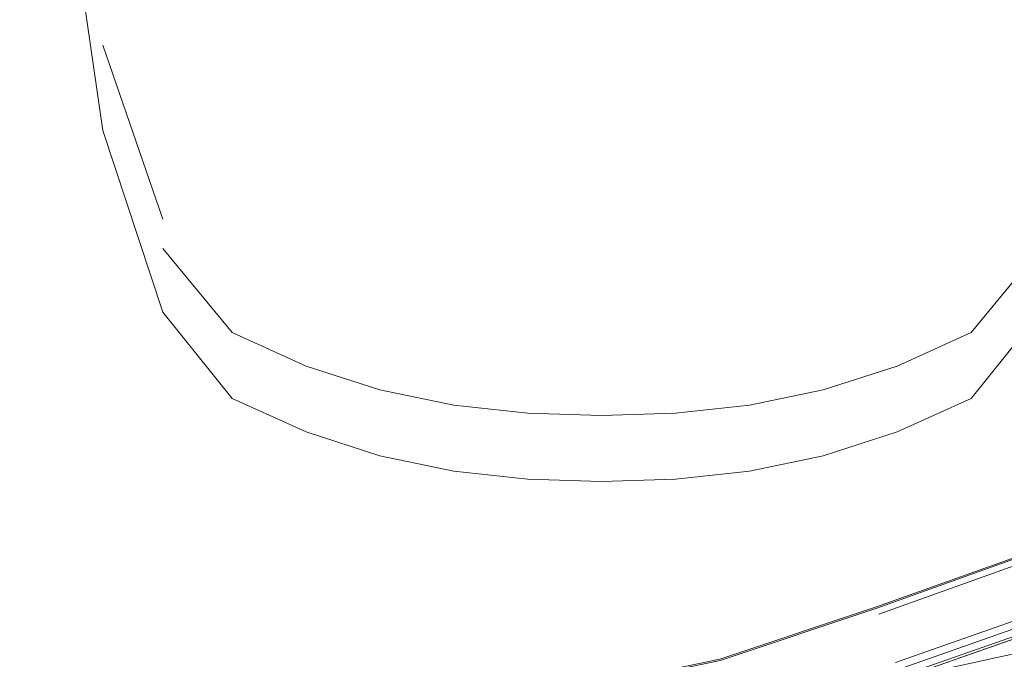
# Model space of a CAD drawing. Units: metres. Extents: x 0.4 to 6.24, y -4.23 to -0.24.
# Drawn here: x 1.26 to 1.34, y -3.43 to -3.39 of the extents above; entities that cross this region are included whole.
import ezdxf

# ---------------------------------------------------------------- set-up
doc = ezdxf.new("R2010")
doc.units = ezdxf.units.M
doc.header["$MEASUREMENT"] = 0

# ---------------------------------------------------------------- blocks, each defined once
blk = doc.blocks.new('a75ce5d0-b860-4da9-bde2-b46cb907f2fc')
at = {"color": 253, "lineweight": 9, "true_color": 0x979fa5}
blk.add_lwpolyline([(1.327537, -3.43496), (1.343883, -3.429224), (1.367213, -3.420965), (1.39993, -3.409565), (1.43931, -3.395583), (1.482629, -3.379577)], dxfattribs=at)
blk = doc.blocks.new('0820a0a1-55ba-4dcd-bf9d-e1c33dd88745')
at = {"color": 253, "lineweight": 9, "true_color": 0x979fa5}
blk.add_lwpolyline([(1.439483, -3.396084), (1.400103, -3.410067), (1.367386, -3.421467), (1.344056, -3.429726), (1.32771, -3.435462), (1.315942, -3.439294)], dxfattribs=at)
blk = doc.blocks.new('1133170f-4c46-426e-8c27-474b0d460773')
at = {"color": 253, "lineweight": 9, "true_color": 0x979fa5}
blk.add_lwpolyline([(1.327356, -3.434435), (1.343702, -3.428699), (1.367032, -3.420439), (1.399748, -3.409037)], dxfattribs=at)
blk = doc.blocks.new('8e8bd074-56e2-484d-8798-a06b6d634df3')
at = {"color": 253, "lineweight": 9, "true_color": 0x979fa5}
blk.add_lwpolyline([(1.276114, -3.437319), (1.279638, -3.436438), (1.285081, -3.436125), (1.294032, -3.436475), (1.304422, -3.436245), (1.314187, -3.434195)], dxfattribs=at)
blk = doc.blocks.new('27a1a9b0-722a-4712-97f5-a16cae5954ca')
at = {"color": 253, "lineweight": 9, "true_color": 0x979fa5}
blk.add_lwpolyline([(1.316, -3.439462), (1.327767, -3.43563), (1.344114, -3.429894), (1.367443, -3.421635), (1.400161, -3.410235)], dxfattribs=at)
blk = doc.blocks.new('3f88a5d8-6786-4f67-b447-b70fa8a7e98e')
at = {"color": 253, "lineweight": 9, "true_color": 0x979fa5}
blk.add_lwpolyline([(1.365506, -3.416009), (1.342258, -3.424507), (1.325951, -3.430355), (1.314214, -3.434276), (1.30445, -3.436324)], dxfattribs=at)
blk = doc.blocks.new('f5479f3f-e7db-42bd-9c7e-9976ca631792')
at = {"color": 253, "lineweight": 9, "true_color": 0x979fa5}
blk.add_lwpolyline([(1.439541, -3.396251), (1.482858, -3.380241), (1.532202, -3.3625), (1.439541, -3.396251), (1.400161, -3.410235), (1.327767, -3.43563), (1.525953, -3.392194)], dxfattribs=at)
blk = doc.blocks.new('0c2abaa0-b65b-44cf-9403-d2e14f069376')
at = {"color": 18, "lineweight": 9, "true_color": 0x000000}
blk.add_lwpolyline([(1.314187, -3.434195), (1.325923, -3.430275), (1.342232, -3.424432), (1.480672, -3.373895)], dxfattribs=at)
blk = doc.blocks.new('fa29a8c4-a55c-4491-9aae-948615dcb43f')
at = {"color": 253, "lineweight": 9, "true_color": 0x979fa5}
blk.add_lwpolyline([(1.398231, -3.404633), (1.342418, -3.424973), (1.32611, -3.430816)], dxfattribs=at)
blk = doc.blocks.new('04769fce-12e4-49e9-ac0e-5ee76fc25825')
at = {"color": 250, "lineweight": 9, "true_color": 0x333333}
blk.add_line((1.272477, -3.401203), (1.26798, -3.388165), dxfattribs=at)
blk = doc.blocks.new('4a428652-5ff4-4093-a027-b7e4cb384026')
at = {"color": 18, "lineweight": 9, "true_color": 0x000000}
blk.add_line((1.2832, -3.417159), (1.288735, -3.418939), dxfattribs=at)
for points in [[(1.2832, -3.417159), (1.277666, -3.414642), (1.272477, -3.408182), (1.26798, -3.394575)], [(1.327478, -3.417159), (1.333013, -3.414642), (1.338202, -3.408182)], [(1.305339, -3.420861), (1.310874, -3.420691), (1.316409, -3.420084), (1.321943, -3.418939), (1.327478, -3.417159)], [(1.305339, -3.420861), (1.299805, -3.420691), (1.29427, -3.420084), (1.288735, -3.418939)]]:
    blk.add_lwpolyline(points, dxfattribs=at)
blk = doc.blocks.new('ecb30d92-9f53-4b9e-aabe-024ac2bab4fa')
at = {"color": 18, "lineweight": 9, "true_color": 0x000000}
blk.add_lwpolyline([(1.26798, -3.394575), (1.264521, -3.370613), (1.262445, -3.333089), (1.261754, -3.288882), (1.262445, -3.244876), (1.264521, -3.207927)], dxfattribs=at)
blk = doc.blocks.new('d4c2e965-dad7-4889-8507-8ab0653f4056')
at = {"color": 250, "lineweight": 9, "true_color": 0x333333}
for points in [[(1.29427, -3.415144), (1.288735, -3.414), (1.2832, -3.412219), (1.277666, -3.409702), (1.272477, -3.403399)], [(1.338202, -3.403399), (1.333013, -3.409702), (1.327478, -3.412219)], [(1.327478, -3.412219), (1.321943, -3.414), (1.316409, -3.415144), (1.310874, -3.415751)], [(1.29427, -3.415144), (1.299805, -3.415751), (1.305339, -3.415921), (1.310874, -3.415751)]]:
    blk.add_lwpolyline(points, dxfattribs=at)
blk = doc.blocks.new('74c65346-0a75-4306-b844-f8183c6557ef')
for name in ['1133170f-4c46-426e-8c27-474b0d460773', '8e8bd074-56e2-484d-8798-a06b6d634df3', 'f5479f3f-e7db-42bd-9c7e-9976ca631792', '0c2abaa0-b65b-44cf-9403-d2e14f069376', '3f88a5d8-6786-4f67-b447-b70fa8a7e98e', '27a1a9b0-722a-4712-97f5-a16cae5954ca', 'fa29a8c4-a55c-4491-9aae-948615dcb43f', 'a75ce5d0-b860-4da9-bde2-b46cb907f2fc', '0820a0a1-55ba-4dcd-bf9d-e1c33dd88745', 'ecb30d92-9f53-4b9e-aabe-024ac2bab4fa', '04769fce-12e4-49e9-ac0e-5ee76fc25825', '4a428652-5ff4-4093-a027-b7e4cb384026', 'd4c2e965-dad7-4889-8507-8ab0653f4056']:
    blk.add_blockref(name, (0, 0))

msp = doc.modelspace()

# ---------------------------------------------------------------- block references
msp.add_blockref('74c65346-0a75-4306-b844-f8183c6557ef', (0, 0))

doc.saveas('drawing.dxf')
